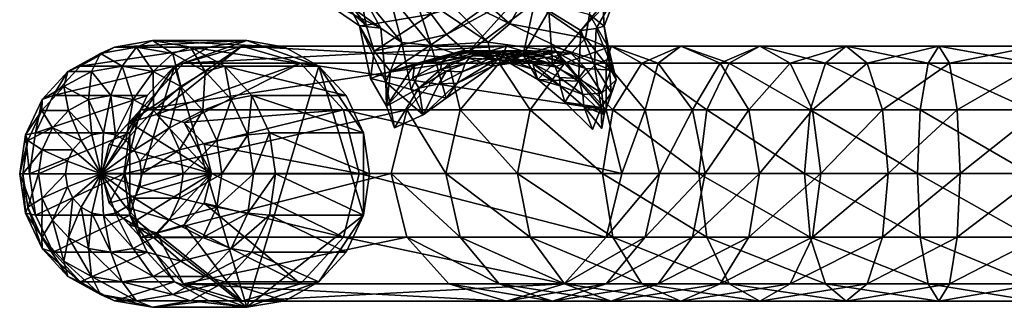
# Model space of a CAD drawing. Units: inches. Extents: x -36 to 36, y -21 to 21.
# Drawn here: x -36 to -30.7, y -8.4 to -6.9 of the extents above; entities that cross this region are included whole.
import ezdxf

# ---------------------------------------------------------------- set-up
doc = ezdxf.new("R2010")
doc.units = ezdxf.units.IN
doc.header["$MEASUREMENT"] = 0
for name, color, linetype in [('AFUTL-3-GLPL1', 19, 'Continuous'), ('AFUTL-3-LGPT', 4, 'Continuous'), ('AFUTL-3-STPL', 19, 'Continuous')]:
    doc.layers.add(name, color=color, linetype=linetype)

msp = doc.modelspace()

# ---------------------------------------------------------------- meshes
at = {"layer": 'AFUTL-3-GLPL1'}
mesh = msp.add_polyface(dxfattribs=at)
corners = [(-35.2571, -8.375, 0.6958), (-35.4581, -8.3405, 0.7798), (-35.6395, -8.2403, 0.8556), (-35.7834, -8.0843, 0.9158), (-35.8759, -7.8877, 0.9544), (-35.9077, -7.6699, 0.9677), (-35.8758, -7.452, 0.9544), (-35.7834, -7.2554, 0.9158), (-35.6395, -7.0994, 0.8556), (-35.4581, -6.9992, 0.7798), (-35.2571, -6.9647, 0.6958), (-35.0561, -6.9992, 0.6118), (-34.8747, -7.0994, 0.536), (-34.7308, -7.2554, 0.4758), (-34.6383, -7.452, 0.4372), (-34.6065, -7.6699, 0.4239), (-34.6383, -7.8877, 0.4372), (-34.7308, -8.0843, 0.4758), (-34.8747, -8.2403, 0.536), (-35.0561, -8.3405, 0.6118), (-35.3411, -8.3405, 0.4948), (-35.5323, -8.3076, 0.5747), (-35.7048, -8.2124, 0.6468), (-35.8417, -8.064, 0.704), (-35.9296, -7.8771, 0.7407), (-35.9599, -7.6699, 0.7533), (-35.9296, -7.4626, 0.7407), (-35.8417, -7.2757, 0.704), (-35.7048, -7.1273, 0.6468), (-35.5323, -7.0321, 0.5747), (-35.3411, -6.9992, 0.4948), (-35.1499, -7.0321, 0.4149), (-34.9774, -7.1273, 0.3428), (-34.8405, -7.2757, 0.2856), (-34.7526, -7.4626, 0.2488), (-34.7224, -7.6699, 0.2362), (-34.7526, -7.8771, 0.2488), (-34.8405, -8.064, 0.2856), (-34.9774, -8.2124, 0.3428), (-35.1499, -8.3076, 0.4149), (-35.4169, -8.2403, 0.3134), (-35.5796, -8.2124, 0.3814), (-35.7263, -8.1314, 0.4427), (-35.8427, -8.0052, 0.4914), (-35.9175, -7.8461, 0.5226), (-35.9433, -7.6699, 0.5334), (-35.9175, -7.4936, 0.5226), (-35.8427, -7.3345, 0.4914), (-35.7263, -7.2083, 0.4427), (-35.5796, -7.1273, 0.3814), (-35.4169, -7.0994, 0.3134), (-35.2543, -7.1273, 0.2454), (-35.1075, -7.2083, 0.1841), (-34.9911, -7.3345, 0.1354), (-34.9163, -7.4936, 0.1042), (-34.8906, -7.6699, 0.0934), (-34.9163, -7.8461, 0.1042), (-34.9911, -8.0052, 0.1354), (-35.1075, -8.1314, 0.1841), (-35.2543, -8.2124, 0.2454), (-35.4771, -8.0843, 0.1695), (-35.5952, -8.064, 0.2188), (-35.7018, -8.0052, 0.2634), (-35.7864, -7.9135, 0.2988), (-35.8408, -7.7979, 0.3215), (-35.8595, -7.6699, 0.3293), (-35.8408, -7.5418, 0.3215), (-35.7864, -7.4262, 0.2988), (-35.7018, -7.3345, 0.2634), (-35.5952, -7.2757, 0.2188), (-35.4771, -7.2554, 0.1695), (-35.3589, -7.2757, 0.1201), (-35.2523, -7.3345, 0.0755), (-35.1677, -7.4262, 0.0402), (-35.1134, -7.5418, 0.0175), (-35.0947, -7.6699, 0.0096), (-35.1134, -7.7979, 0.0175), (-35.1677, -7.9135, 0.0402), (-35.2523, -8.0052, 0.0755), (-35.3589, -8.064, 0.1201), (-35.5157, -7.8877, 0.0771), (-35.5778, -7.8771, 0.103), (-35.6339, -7.8461, 0.1264), (-35.6783, -7.7979, 0.145), (-35.7069, -7.7372, 0.157), (-35.7167, -7.6699, 0.1611), (-35.7069, -7.6025, 0.157), (-35.6783, -7.5418, 0.145), (-35.6339, -7.4936, 0.1264), (-35.5778, -7.4626, 0.103), (-35.5157, -7.452, 0.0771), (-35.4536, -7.4626, 0.0511), (-35.3975, -7.4936, 0.0277), (-35.353, -7.5418, 0.0091), (-35.3245, -7.6025, -0.0029), (-35.3146, -7.6699, -0.007), (-35.3245, -7.7372, -0.0029), (-35.353, -7.7979, 0.0091), (-35.3975, -7.8461, 0.0277), (-35.4536, -7.8771, 0.0511), (-35.529, -7.6699, 0.0452), (-34.7583, -8.375, 1.8614), (-34.9593, -8.3405, 1.9454), (-35.1407, -8.2403, 2.0212), (-35.2846, -8.0843, 2.0813), (-35.377, -7.8877, 2.12), (-35.4089, -7.6699, 2.1333), (-35.377, -7.452, 2.12), (-35.2846, -7.2554, 2.0813), (-35.1407, -7.0994, 2.0212), (-34.9593, -6.9992, 1.9454), (-34.7583, -6.9647, 1.8614), (-34.5572, -6.9992, 1.7774), (-34.3759, -7.0994, 1.7016), (-34.2319, -7.2554, 1.6414), (-34.1395, -7.452, 1.6028), (-34.1077, -7.6699, 1.5895), (-34.1395, -7.8877, 1.6028), (-34.2319, -8.0843, 1.6414), (-34.3759, -8.2403, 1.7016), (-34.5572, -8.3405, 1.7774)]
mesh.append_faces([[corners[k] for k in face] for face in [(100, 81, 80), (100, 82, 81), (100, 83, 82), (100, 84, 83), (100, 85, 84), (100, 86, 85), (100, 87, 86), (100, 88, 87), (100, 89, 88), (100, 90, 89), (100, 91, 90), (100, 92, 91), (100, 93, 92), (100, 94, 93), (100, 95, 94), (100, 96, 95), (100, 97, 96), (100, 98, 97), (100, 99, 98), (100, 80, 99)]])
mesh.append_faces([[corners[k] for k in face] for face in [(105, 107, 109), (109, 111, 113), (113, 115, 117), (117, 119, 101), (113, 117, 101), (109, 113, 101), (105, 109, 101), (103, 105, 101)]], dxfattribs={"vtx0": -1, "vtx1": -1, "vtx2": -1})
mesh.append_faces([[corners[k] for k in face] for face in [(102, 103, 101)]], dxfattribs={"vtx1": -1})
mesh.append_faces([[corners[k] for k in face] for face in [(21, 1, 0), (0, 20, 21), (22, 2, 1), (1, 21, 22), (23, 3, 2), (2, 22, 23), (24, 4, 3), (3, 23, 24), (25, 5, 4), (4, 24, 25), (26, 6, 5), (5, 25, 26), (27, 7, 6), (6, 26, 27), (28, 8, 7), (7, 27, 28), (29, 9, 8), (8, 28, 29), (30, 10, 9), (9, 29, 30), (31, 11, 10), (10, 30, 31), (32, 12, 11), (11, 31, 32), (33, 13, 12), (12, 32, 33), (34, 14, 13), (13, 33, 34), (35, 15, 14), (14, 34, 35), (36, 16, 15), (15, 35, 36), (37, 17, 16), (16, 36, 37), (38, 18, 17), (17, 37, 38), (39, 19, 18), (18, 38, 39), (20, 0, 19), (19, 39, 20), (41, 21, 20), (20, 40, 41), (42, 22, 21), (21, 41, 42), (43, 23, 22), (22, 42, 43), (44, 24, 23), (23, 43, 44), (45, 25, 24), (24, 44, 45), (46, 26, 25), (25, 45, 46), (47, 27, 26), (26, 46, 47), (48, 28, 27), (27, 47, 48), (49, 29, 28), (28, 48, 49), (50, 30, 29), (29, 49, 50), (51, 31, 30), (30, 50, 51), (52, 32, 31), (31, 51, 52), (53, 33, 32), (32, 52, 53), (54, 34, 33), (33, 53, 54), (55, 35, 34), (34, 54, 55), (56, 36, 35), (35, 55, 56), (57, 37, 36), (36, 56, 57), (58, 38, 37), (37, 57, 58), (59, 39, 38), (38, 58, 59), (40, 20, 39), (39, 59, 40), (61, 41, 40), (40, 60, 61), (62, 42, 41), (41, 61, 62), (63, 43, 42), (42, 62, 63), (64, 44, 43), (43, 63, 64), (65, 45, 44), (44, 64, 65), (66, 46, 45), (45, 65, 66), (67, 47, 46), (46, 66, 67), (68, 48, 47), (47, 67, 68), (69, 49, 48), (48, 68, 69), (70, 50, 49), (49, 69, 70), (71, 51, 50), (50, 70, 71), (72, 52, 51), (51, 71, 72), (73, 53, 52), (52, 72, 73), (74, 54, 53), (53, 73, 74), (75, 55, 54), (54, 74, 75), (76, 56, 55), (55, 75, 76), (77, 57, 56), (56, 76, 77), (78, 58, 57), (57, 77, 78), (79, 59, 58), (58, 78, 79), (60, 40, 59), (59, 79, 60), (81, 61, 60), (60, 80, 81), (82, 62, 61), (61, 81, 82), (83, 63, 62), (62, 82, 83), (84, 64, 63), (63, 83, 84), (85, 65, 64), (64, 84, 85), (86, 66, 65), (65, 85, 86), (87, 67, 66), (66, 86, 87), (88, 68, 67), (67, 87, 88), (89, 69, 68), (68, 88, 89), (90, 70, 69), (69, 89, 90), (91, 71, 70), (70, 90, 91), (92, 72, 71), (71, 91, 92), (93, 73, 72), (72, 92, 93), (94, 74, 73), (73, 93, 94), (95, 75, 74), (74, 94, 95), (96, 76, 75), (75, 95, 96), (97, 77, 76), (76, 96, 97), (98, 78, 77), (77, 97, 98), (99, 79, 78), (78, 98, 99), (80, 60, 79), (79, 99, 80), (0, 1, 102), (102, 101, 0), (1, 2, 103), (103, 102, 1), (2, 3, 104), (104, 103, 2), (3, 4, 105), (105, 104, 3), (4, 5, 106), (106, 105, 4), (5, 6, 107), (107, 106, 5), (6, 7, 108), (108, 107, 6), (7, 8, 109), (109, 108, 7), (8, 9, 110), (110, 109, 8), (9, 10, 111), (111, 110, 9), (10, 11, 112), (112, 111, 10), (11, 12, 113), (113, 112, 11), (12, 13, 114), (114, 113, 12), (13, 14, 115), (115, 114, 13), (14, 15, 116), (116, 115, 14), (15, 16, 117), (117, 116, 15), (16, 17, 118), (118, 117, 16), (17, 18, 119), (119, 118, 17), (18, 19, 120), (120, 119, 18), (19, 0, 101), (101, 120, 19), (103, 104, 105), (105, 106, 107), (107, 108, 109), (109, 110, 111), (111, 112, 113), (113, 114, 115), (115, 116, 117), (117, 118, 119), (119, 120, 101)]], dxfattribs={"vtx2": -1})
at = {"layer": 'AFUTL-3-LGPT'}
mesh = msp.add_polyface(dxfattribs=at)
corners = [(-34.1637, -7.6681, 1.5553), (-34.2468, -7.3313, 1.5906), (-34.9842, -7.5116, 0.6163), (-34.9454, -7.6681, 0.6003), (-34.4737, -7.0848, 1.6872), (-35.0902, -7.397, 0.6598), (-34.7836, -6.9945, 1.8191), (-35.2351, -7.355, 0.7193), (-35.0935, -7.0848, 1.951), (-35.3799, -7.397, 0.7787), (-35.3204, -7.3313, 2.0476), (-35.4859, -7.5116, 0.8222), (-35.4035, -7.6681, 2.083), (-35.5247, -7.6681, 0.8382), (-35.3204, -8.005, 2.0476), (-35.4859, -7.8247, 0.8222), (-35.0935, -8.2515, 1.951), (-35.3799, -7.9393, 0.7787), (-34.7836, -8.3418, 1.8191), (-35.2351, -7.9813, 0.7193), (-34.4737, -8.2515, 1.6872), (-35.0902, -7.9393, 0.6598), (-34.2468, -8.005, 1.5906), (-34.9842, -7.8247, 0.6163), (-33.6294, -7.3313, 6.0023), (-33.9114, -7.3313, 5.4801), (-33.6883, -7.0848, 5.3744), (-33.7053, -7.6681, 6.0519), (-33.9931, -7.6681, 5.5188), (-33.6294, -8.005, 6.0023), (-33.9114, -8.005, 5.4801), (-32.7738, -7.6681, 4.9413), (-32.8555, -7.3313, 4.98), (-33.0786, -7.0848, 5.0856), (-33.3835, -6.9945, 5.23), (-33.6883, -8.2515, 5.3744), (-33.3835, -8.3418, 5.23), (-33.0786, -8.2515, 5.0856), (-32.8555, -8.005, 4.98)]
mesh.append_faces([[corners[k] for k in face] for face in [(2, 5, 3)]], dxfattribs={"vtx1": -1})
mesh.append_faces([[corners[k] for k in face] for face in [(19, 21, 3), (17, 19, 3), (15, 17, 3), (13, 15, 3), (11, 13, 3), (9, 11, 3), (7, 9, 3), (5, 7, 3)]], dxfattribs={"vtx1": -1, "vtx2": -1})
mesh.append_faces([[corners[k] for k in face] for face in [(0, 1, 2), (2, 3, 0), (1, 4, 5), (5, 2, 1), (4, 6, 7), (7, 5, 4), (6, 8, 9), (9, 7, 6), (8, 10, 11), (11, 9, 8), (10, 12, 13), (13, 11, 10), (12, 14, 15), (15, 13, 12), (14, 16, 17), (17, 15, 14), (16, 18, 19), (19, 17, 16), (18, 20, 21), (21, 19, 18), (20, 22, 23), (23, 21, 20), (22, 0, 3), (3, 23, 22), (24, 25, 26), (27, 28, 25), (25, 24, 27), (29, 30, 28), (28, 27, 29), (21, 23, 3), (1, 0, 31), (4, 1, 32), (33, 34, 6), (6, 4, 33), (34, 26, 8), (8, 6, 34), (26, 25, 10), (10, 8, 26), (25, 28, 12), (12, 10, 25), (28, 30, 14), (14, 12, 28), (30, 35, 16), (16, 14, 30), (16, 35, 36), (36, 18, 16), (18, 36, 37), (37, 20, 18), (22, 20, 37), (0, 22, 38)]], dxfattribs={"vtx2": -1})
mesh = msp.add_polyface(dxfattribs=at)
corners = [(-32.6493, -7.3313, 5.3619), (-32.8555, -7.3313, 4.98), (-32.7738, -7.6681, 4.9413), (-32.5735, -7.6681, 5.3123), (-32.8564, -7.0848, 5.4972), (-33.0786, -7.0848, 5.0856), (-33.1394, -6.9945, 5.6821), (-33.3835, -6.9945, 5.23), (-33.4223, -7.0848, 5.867), (-33.6883, -7.0848, 5.3744), (-33.6294, -7.3313, 6.0023), (-33.4223, -8.2515, 5.867), (-33.6883, -8.2515, 5.3744), (-33.9114, -8.005, 5.4801), (-33.6294, -8.005, 6.0023), (-33.1394, -8.3418, 5.6821), (-33.3835, -8.3418, 5.23), (-32.8564, -8.2515, 5.4972), (-33.0786, -8.2515, 5.0856), (-32.6493, -8.005, 5.3619), (-32.8555, -8.005, 4.98), (-32.5803, -7.0848, 5.8512), (-32.8288, -6.9945, 6.0803), (-33.0772, -7.0848, 6.3094), (-33.2591, -7.3313, 6.4771), (-33.3257, -7.6681, 6.5385), (-33.7053, -7.6681, 6.0519), (-33.2591, -8.005, 6.4771), (-33.0772, -8.2515, 6.3094), (-32.8288, -8.3418, 6.0803), (-32.5803, -8.2515, 5.8512), (-32.3984, -8.005, 5.6835), (-32.4604, -6.9945, 6.419), (-32.668, -7.0848, 6.6856), (-32.82, -7.3313, 6.8808), (-32.8757, -7.6681, 6.9522), (-32.82, -8.005, 6.8808), (-32.668, -8.2515, 6.6856), (-32.4604, -8.3418, 6.419), (-32.2528, -8.2515, 6.1523), (-32.3227, -7.3313, 7.2065), (-32.3659, -7.6681, 7.2861), (-32.3227, -8.005, 7.2065), (-32.2045, -8.2515, 6.9892), (-34.2468, -7.3313, 1.5906), (-34.4737, -7.0848, 1.6872), (-34.2468, -8.005, 1.5906), (-34.1637, -7.6681, 1.5553)]
mesh.append_faces([[corners[k] for k in face] for face in [(0, 1, 2), (2, 3, 0), (4, 5, 1), (1, 0, 4), (6, 7, 5), (5, 4, 6), (8, 9, 7), (7, 6, 8), (9, 8, 10), (11, 12, 13), (13, 14, 11), (15, 16, 12), (12, 11, 15), (17, 18, 16), (16, 15, 17), (19, 20, 18), (18, 17, 19), (3, 2, 20), (20, 19, 3), (21, 4, 0), (22, 6, 4), (4, 21, 22), (23, 8, 6), (6, 22, 23), (24, 10, 8), (8, 23, 24), (25, 26, 10), (10, 24, 25), (27, 14, 26), (26, 25, 27), (28, 11, 14), (14, 27, 28), (29, 15, 11), (11, 28, 29), (30, 17, 15), (15, 29, 30), (31, 19, 17), (17, 30, 31), (32, 22, 21), (33, 23, 22), (22, 32, 33), (34, 24, 23), (23, 33, 34), (35, 25, 24), (24, 34, 35), (36, 27, 25), (25, 35, 36), (37, 28, 27), (27, 36, 37), (38, 29, 28), (28, 37, 38), (39, 30, 29), (40, 34, 33), (41, 35, 34), (42, 36, 35), (43, 37, 36), (2, 1, 44), (1, 5, 45), (18, 20, 46), (20, 2, 47)]], dxfattribs={"vtx2": -1})
mesh = msp.add_polyface(dxfattribs=at)
corners = [(-32.3984, -7.3313, 5.6835), (-32.6493, -7.3313, 5.3619), (-32.5735, -7.6681, 5.3123), (-32.3318, -7.6681, 5.6221), (-32.5803, -7.0848, 5.8512), (-32.6493, -8.005, 5.3619), (-32.3984, -8.005, 5.6835), (-32.1008, -7.3313, 5.9571), (-32.0451, -7.6681, 5.8857), (-32.2528, -7.0848, 6.1523), (-32.4604, -6.9945, 6.419), (-32.8288, -8.3418, 6.0803), (-32.4604, -8.3418, 6.419), (-32.2528, -8.2515, 6.1523), (-32.1008, -8.005, 5.9571), (-32.5803, -8.2515, 5.8512), (-31.7634, -7.3313, 6.1781), (-31.7201, -7.6681, 6.0986), (-31.8816, -7.0848, 6.3954), (-32.043, -6.9945, 6.6923), (-32.2045, -7.0848, 6.9892), (-32.668, -7.0848, 6.6856), (-32.3227, -7.3313, 7.2065), (-32.82, -7.3313, 6.8808), (-32.3659, -7.6681, 7.2861), (-32.8757, -7.6681, 6.9522), (-32.3227, -8.005, 7.2065), (-32.82, -8.005, 6.8808), (-32.2045, -8.2515, 6.9892), (-32.043, -8.3418, 6.6923), (-32.668, -8.2515, 6.6856), (-31.8816, -8.2515, 6.3954), (-31.7634, -8.005, 6.1781), (-31.3936, -7.3313, 6.3416), (-31.4747, -7.0848, 6.5754), (-31.5854, -6.9945, 6.8947), (-31.6961, -7.0848, 7.214), (-31.7772, -7.3313, 7.4477), (-31.8069, -7.6681, 7.5333), (-31.7772, -8.005, 7.4477), (-31.6961, -8.2515, 7.214), (-31.5854, -8.3418, 6.8947), (-31.4747, -8.2515, 6.5754), (-31.3936, -8.005, 6.3416), (-31.3639, -7.6681, 6.2561), (-31.194, -7.3313, 7.5975), (-31.2091, -7.6681, 7.6868), (-31.194, -8.005, 7.5975)]
mesh.append_faces([[corners[k] for k in face] for face in [(0, 1, 2), (2, 3, 0), (1, 0, 4), (3, 2, 5), (5, 6, 3), (7, 0, 3), (3, 8, 7), (9, 4, 0), (0, 7, 9), (4, 9, 10), (11, 12, 13), (14, 6, 15), (15, 13, 14), (8, 3, 6), (6, 14, 8), (16, 7, 8), (8, 17, 16), (18, 9, 7), (7, 16, 18), (19, 10, 9), (9, 18, 19), (20, 21, 10), (10, 19, 20), (21, 20, 22), (23, 22, 24), (25, 24, 26), (27, 26, 28), (29, 12, 30), (30, 28, 29), (31, 13, 12), (12, 29, 31), (32, 14, 13), (13, 31, 32), (17, 8, 14), (14, 32, 17), (33, 16, 17), (34, 18, 16), (35, 19, 18), (18, 34, 35), (36, 20, 19), (19, 35, 36), (37, 22, 20), (20, 36, 37), (38, 24, 22), (22, 37, 38), (39, 26, 24), (24, 38, 39), (40, 28, 26), (26, 39, 40), (41, 29, 28), (28, 40, 41), (42, 31, 29), (29, 41, 42), (43, 32, 31), (31, 42, 43), (44, 17, 32), (45, 37, 36), (46, 38, 37), (47, 39, 38)]], dxfattribs={"vtx2": -1})
mesh = msp.add_polyface(dxfattribs=at)
corners = [(-31.7201, -7.6681, 6.0986), (-31.3639, -7.6681, 6.2561), (-31.3936, -7.3313, 6.3416), (-31.7634, -7.3313, 6.1781), (-31.4747, -7.0848, 6.5754), (-31.7634, -8.005, 6.1781), (-31.3936, -8.005, 6.3416), (-30.9985, -7.3313, 6.4431), (-30.9834, -7.6681, 6.3538), (-31.0398, -7.0848, 6.687), (-31.0962, -6.9945, 7.0203), (-31.5854, -6.9945, 6.8947), (-31.1527, -7.0848, 7.3535), (-31.6961, -7.0848, 7.214), (-31.194, -7.3313, 7.5975), (-31.7772, -7.3313, 7.4477), (-31.2091, -7.6681, 7.6868), (-31.8069, -7.6681, 7.5333), (-31.194, -8.005, 7.5975), (-31.1527, -8.2515, 7.3535), (-31.6961, -8.2515, 7.214), (-31.7772, -8.005, 7.4477), (-31.0962, -8.3418, 7.0203), (-31.5854, -8.3418, 6.8947), (-31.0398, -8.2515, 6.687), (-31.4747, -8.2515, 6.5754), (-30.9985, -8.005, 6.4431), (-30.5598, -7.3313, 6.48), (-30.556, -7.6681, 6.3898), (-30.5701, -7.0848, 6.7266), (-30.5843, -6.9945, 7.0634), (-30.5985, -7.0848, 7.4002), (-30.6088, -7.3313, 7.6468), (-30.6126, -7.6681, 7.737), (-30.6088, -8.005, 7.6468), (-30.5985, -8.2515, 7.4002), (-30.5843, -8.3418, 7.0634), (-30.5701, -8.2515, 6.7266), (-30.5598, -8.005, 6.48), (-29.1213, -7.3313, 6.48), (-29.1104, -7.0848, 6.7266), (-29.0954, -6.9945, 7.0634), (-29.0805, -7.0848, 7.4002), (-29.0695, -7.3313, 7.6468), (-29.0655, -7.6681, 7.737), (-29.0695, -8.005, 7.6468), (-29.0805, -8.2515, 7.4002), (-29.0954, -8.3418, 7.0634), (-29.1104, -8.2515, 6.7266), (-29.1213, -8.005, 6.48), (-29.1254, -7.6681, 6.3898)]
mesh.append_faces([[corners[k] for k in face] for face in [(0, 1, 2), (3, 2, 4), (5, 6, 1), (7, 2, 1), (1, 8, 7), (9, 4, 2), (2, 7, 9), (10, 11, 4), (4, 9, 10), (12, 13, 11), (11, 10, 12), (13, 12, 14), (15, 14, 16), (17, 16, 18), (19, 20, 21), (21, 18, 19), (22, 23, 20), (20, 19, 22), (24, 25, 23), (23, 22, 24), (26, 6, 25), (25, 24, 26), (8, 1, 6), (6, 26, 8), (27, 7, 8), (8, 28, 27), (29, 9, 7), (7, 27, 29), (30, 10, 9), (9, 29, 30), (31, 12, 10), (10, 30, 31), (32, 14, 12), (12, 31, 32), (33, 16, 14), (14, 32, 33), (34, 18, 16), (16, 33, 34), (35, 19, 18), (18, 34, 35), (36, 22, 19), (19, 35, 36), (37, 24, 22), (22, 36, 37), (38, 26, 24), (24, 37, 38), (28, 8, 26), (26, 38, 28), (39, 27, 28), (40, 29, 27), (41, 30, 29), (42, 31, 30), (43, 32, 31), (44, 33, 32), (45, 34, 33), (46, 35, 34), (47, 36, 35), (48, 37, 36), (49, 38, 37), (50, 28, 38)]], dxfattribs={"vtx2": -1})
at = {"layer": 'AFUTL-3-STPL'}
mesh = msp.add_polyface(dxfattribs=at)
corners = [(-32.8667, -6.8886, 5.3924), (-32.9441, -6.8262, 5.6667), (-32.8851, -6.5748, 5.4395), (-32.7962, -6.7032, 5.2203), (-32.879, -7.2426, 5.4169), (-32.9637, -7.112, 5.5591), (-32.8307, -7.1211, 5.5804), (-32.8415, -7.0609, 5.2623), (-32.9183, -7.0967, 5.0719), (-32.8303, -7.2407, 5.1983), (-32.8052, -6.7189, 5.0357), (-32.9091, -6.9009, 5.1615), (-32.8026, -7.172, 5.3598), (-32.8669, -7.3557, 5.2803), (-32.9739, -7.3138, 5.1362), (-32.8785, -7.4293, 5.1598), (-32.8826, -7.3193, 5.0887), (-32.8432, -7.0008, 5.4862), (-32.9289, -7.4352, 5.044), (-33.0019, -7.1795, 4.9691), (-32.9801, -7.2506, 5.233), (-32.9899, -6.9108, 5.01), (-33.047, -6.507, 4.2855), (-33.0498, -6.6101, 4.2978), (-32.6051, -6.6007, 4.1209), (-32.8357, -6.7216, 4.8651), (-33.0187, -6.687, 4.3766), (-32.5899, -6.6855, 4.2032), (-32.9662, -6.9522, 5.7692), (-32.9777, -6.7047, 4.4913), (-32.9346, -6.7185, 4.6002), (-32.5448, -6.7191, 4.4499), (-32.8909, -6.7267, 4.7237)]
mesh.append_faces([[corners[k] for k in face] for face in [(4, 5, 6), (14, 15, 16), (16, 18, 14), (16, 15, 13)]])
mesh.append_faces([[corners[k] for k in face] for face in [(13, 9, 16)]], dxfattribs={"vtx0": -1})
mesh.append_faces([[corners[k] for k in face] for face in [(28, 17, 6)]], dxfattribs={"vtx0": -1, "vtx1": -1})
mesh.append_faces([[corners[k] for k in face] for face in [(7, 8, 9), (1, 0, 17), (7, 17, 0), (8, 7, 11), (29, 30, 31), (17, 7, 12), (26, 29, 31), (32, 31, 30)]], dxfattribs={"vtx0": -1, "vtx1": -1, "vtx2": -1})
mesh.append_faces([[corners[k] for k in face] for face in [(0, 1, 2), (8, 19, 16), (22, 23, 24), (23, 26, 27), (17, 28, 1)]], dxfattribs={"vtx0": -1, "vtx2": -1})
mesh.append_faces([[corners[k] for k in face] for face in [(12, 9, 13), (6, 12, 4), (13, 4, 12)]], dxfattribs={"vtx1": -1})
mesh.append_faces([[corners[k] for k in face] for face in [(0, 11, 7), (4, 13, 20), (16, 9, 8), (12, 6, 17), (9, 12, 7), (11, 21, 8)]], dxfattribs={"vtx1": -1, "vtx2": -1})
mesh.append_faces([[corners[k] for k in face] for face in [(2, 3, 0), (3, 10, 11), (11, 0, 3), (21, 11, 10), (10, 25, 21), (13, 15, 14)]], dxfattribs={"vtx2": -1})
mesh = msp.add_polyface(dxfattribs=at)
corners = [(-34.1264, -6.8823, 5.1307), (-34.1768, -6.6134, 5.0773), (-34.3632, -6.6783, 5.5096), (-34.1463, -6.7245, 6.0738), (-33.9367, -6.9739, 5.9037), (-34.0478, -6.8986, 5.7938), (-33.9622, -6.5812, 7.0555), (-34.0883, -6.6919, 7.0321), (-34.1543, -6.696, 7.4862), (-34.4106, -6.7149, 5.99), (-34.162, -6.8868, 5.5805), (-34.2427, -6.73, 5.5952), (-33.876, -6.7048, 6.1734), (-33.4799, -6.9723, 6.0585), (-33.782, -6.9912, 6.0005), (-34.0039, -6.7192, 6.1152), (-33.782, -6.8245, 4.7815), (-34.2881, -6.7263, 6.0304), (-34.253, -6.7171, 6.9965), (-34.3271, -6.7188, 7.4634), (-33.7639, -6.6802, 6.2076), (-33.956, -6.6849, 6.6079), (-33.8516, -6.5782, 6.6336), (-34.109, -6.7145, 6.5576), (-34.0835, -7.0206, 5.1336), (-33.7007, -6.9322, 4.7869), (-34.389, -6.719, 8.4217), (-34.2065, -6.6947, 8.4337), (-34.0127, -6.5853, 7.5036), (-34.0742, -6.5762, 8.925), (-34.2223, -6.6951, 8.9167), (-34.2532, -6.6919, 9.8989), (-33.8229, -6.7076, 4.7695), (-34.0527, -6.5838, 8.4437)]
mesh.append_faces([[corners[k] for k in face] for face in [(0, 1, 2), (3, 4, 5), (2, 11, 0)]])
mesh.append_faces([[corners[k] for k in face] for face in [(5, 17, 3), (13, 12, 20)]], dxfattribs={"vtx0": -1})
mesh.append_faces([[corners[k] for k in face] for face in [(12, 13, 14), (7, 18, 19), (12, 23, 21), (16, 32, 1), (23, 18, 7), (18, 23, 3)]], dxfattribs={"vtx0": -1, "vtx1": -1, "vtx2": -1})
mesh.append_faces([[corners[k] for k in face] for face in [(6, 7, 8), (14, 15, 12), (24, 25, 16), (15, 14, 4), (26, 27, 8), (28, 8, 27), (16, 0, 24), (19, 8, 7), (29, 30, 31), (23, 12, 15), (26, 30, 27), (33, 27, 30)]], dxfattribs={"vtx0": -1, "vtx2": -1})
mesh.append_faces([[corners[k] for k in face] for face in [(9, 10, 11)]], dxfattribs={"vtx1": -1})
mesh.append_faces([[corners[k] for k in face] for face in [(0, 11, 10), (1, 0, 16), (20, 21, 22), (7, 21, 23), (21, 7, 6), (15, 3, 23), (9, 17, 5)]], dxfattribs={"vtx1": -1, "vtx2": -1})
mesh.append_faces([[corners[k] for k in face] for face in [(5, 10, 9), (4, 3, 15), (21, 20, 12)]], dxfattribs={"vtx2": -1})
mesh = msp.add_polyface(dxfattribs=at)
corners = [(-33.7007, -6.9322, 4.7869), (-33.3099, -6.7193, 4.7002), (-33.3729, -6.6968, 4.6103), (-33.7639, -6.6802, 6.2076), (-33.3654, -6.8768, 6.0252), (-33.4799, -6.9723, 6.0585), (-33.5901, -7.0293, 4.8324), (-33.1599, -6.808, 4.837), (-33.2961, -7.0403, 4.8023), (-33.1399, -7.0889, 4.8648), (-32.9899, -6.9108, 5.01), (-33.4404, -7.0435, 5.7719), (-33.2769, -7.0176, 5.6227), (-33.4051, -7.0189, 5.5663), (-33.0412, -7.0335, 5.8207), (-32.8357, -6.7216, 4.8651), (-33.2359, -6.7642, 4.7695), (-32.9346, -6.7185, 4.6002), (-32.9777, -6.7047, 4.4913), (-32.8909, -6.7267, 4.7237), (-32.9662, -6.9522, 5.7692), (-33.2846, -6.732, 5.9699), (-33.782, -6.8245, 4.7815), (-33.435, -6.6368, 4.5367), (-33.3363, -7.0238, 5.4275), (-32.9441, -6.8262, 5.6667), (-33.782, -6.9912, 6.0005), (-33.4568, -7.0996, 5.9744), (-33.6769, -6.6022, 6.2248), (-33.4597, -7.0186, 5.2779), (-33.4148, -7.0341, 5.142), (-33.613, -7.0166, 5.0695), (-33.6778, -7.0389, 5.2844), (-33.5206, -7.022, 5.4201), (-33.5902, -7.0182, 5.0024), (-33.3919, -7.0537, 5.021), (-33.5715, -7.0466, 5.5654), (-33.8229, -6.7076, 4.7695), (-33.1854, -7.023, 5.6814)]
mesh.append_faces([[corners[k] for k in face] for face in [(0, 1, 2), (1, 0, 6), (7, 10, 15), (16, 6, 8), (2, 22, 0), (17, 16, 7), (6, 16, 1)]])
mesh.append_faces([[corners[k] for k in face] for face in [(7, 8, 9), (9, 10, 7), (8, 7, 16), (21, 25, 20), (26, 5, 27), (18, 1, 16), (4, 3, 28)]], dxfattribs={"vtx0": -1})
mesh.append_faces([[corners[k] for k in face] for face in [(3, 4, 5), (15, 19, 7), (20, 4, 21), (28, 21, 4), (7, 19, 17), (23, 37, 22)]], dxfattribs={"vtx0": -1, "vtx1": -1})
mesh.append_faces([[corners[k] for k in face] for face in [(11, 12, 13), (14, 5, 4), (4, 20, 14), (24, 13, 12), (29, 30, 31), (31, 32, 29), (33, 29, 32), (29, 33, 24), (13, 24, 33), (33, 36, 13), (38, 12, 11)]], dxfattribs={"vtx0": -1, "vtx1": -1, "vtx2": -1})
mesh.append_faces([[corners[k] for k in face] for face in [(16, 17, 18), (22, 2, 23)]], dxfattribs={"vtx1": -1})
mesh.append_faces([[corners[k] for k in face] for face in [(34, 31, 35)]], dxfattribs={"vtx1": -1, "vtx2": -1})
mesh = msp.add_polyface(dxfattribs=at)
corners = [(-34.0835, -7.0206, 5.1336), (-34.162, -6.8868, 5.5805), (-34.1037, -7.165, 5.517), (-34.0216, -7.1851, 5.7615), (-34.0478, -6.8986, 5.7938), (-33.9367, -6.9739, 5.9037), (-33.8685, -7.0879, 5.168), (-34.0188, -7.3118, 5.4449), (-33.8794, -7.1624, 5.4313), (-33.8875, -7.2227, 5.9188), (-33.5902, -7.0182, 5.0024), (-33.5901, -7.0293, 4.8324), (-33.9981, -7.1274, 5.111), (-33.7007, -6.9322, 4.7869), (-33.7034, -7.2686, 6.0464), (-33.6443, -7.1904, 5.9312), (-33.8244, -7.3577, 5.9009), (-33.9768, -7.4268, 5.7118), (-33.8476, -7.2171, 5.6314), (-33.7412, -7.1932, 5.7833), (-33.732, -7.1168, 5.5991), (-33.7258, -7.0764, 5.4297), (-33.782, -6.9912, 6.0005), (-33.613, -7.0166, 5.0695), (-33.6778, -7.0389, 5.2844), (-34.1264, -6.8823, 5.1307), (-33.7025, -7.1267, 5.694)]
mesh.append_faces([[corners[k] for k in face] for face in [(12, 11, 13), (3, 17, 7), (7, 6, 12)]])
mesh.append_faces([[corners[k] for k in face] for face in [(0, 1, 2), (2, 12, 0), (13, 0, 12), (12, 2, 7), (16, 9, 14)]], dxfattribs={"vtx0": -1})
mesh.append_faces([[corners[k] for k in face] for face in [(14, 15, 16)]], dxfattribs={"vtx0": -1, "vtx1": -1})
mesh.append_faces([[corners[k] for k in face] for face in [(5, 9, 3), (16, 19, 18), (20, 21, 8), (3, 9, 16), (23, 6, 24), (6, 8, 21), (21, 24, 6), (18, 19, 26), (18, 8, 7), (8, 18, 20), (19, 16, 15), (26, 20, 18)]], dxfattribs={"vtx0": -1, "vtx1": -1, "vtx2": -1})
mesh.append_faces([[corners[k] for k in face] for face in [(3, 4, 5), (3, 2, 1), (9, 5, 22), (1, 0, 25), (18, 17, 16)]], dxfattribs={"vtx0": -1, "vtx2": -1})
mesh.append_faces([[corners[k] for k in face] for face in [(7, 2, 3)]], dxfattribs={"vtx1": -1})
mesh.append_faces([[corners[k] for k in face] for face in [(6, 7, 8), (7, 17, 18), (1, 4, 3), (12, 6, 10)]], dxfattribs={"vtx1": -1, "vtx2": -1})
mesh.append_faces([[corners[k] for k in face] for face in [(10, 11, 12), (22, 14, 9), (16, 17, 3)]], dxfattribs={"vtx2": -1})
mesh = msp.add_polyface(dxfattribs=at)
corners = [(-33.0031, -7.1643, 5.3605), (-32.9801, -7.2506, 5.233), (-33.1032, -7.1601, 5.1814), (-33.217, -7.1711, 4.9068), (-33.0742, -7.2911, 4.9549), (-33.0019, -7.1795, 4.9691), (-33.1262, -7.1034, 5.3115), (-33.2434, -7.0856, 5.1462), (-33.1854, -7.023, 5.6814), (-33.0653, -7.0804, 5.5051), (-33.1853, -7.0498, 5.4582), (-33.0412, -7.0335, 5.8207), (-32.8307, -7.1211, 5.5804), (-32.9637, -7.112, 5.5591), (-32.879, -7.2426, 5.4169), (-32.9662, -6.9522, 5.7692), (-33.0993, -7.2035, 5.0773), (-32.9739, -7.3138, 5.1362), (-32.8826, -7.3193, 5.0887), (-33.1399, -7.0889, 4.8648), (-33.2961, -7.0403, 4.8023), (-33.2783, -7.0491, 5.2813), (-32.9289, -7.4352, 5.044), (-32.9899, -6.9108, 5.01), (-33.1192, -7.0251, 5.7407), (-33.4568, -7.0996, 5.9744), (-33.2347, -7.1168, 5.0302), (-33.429, -7.059, 5.8711), (-32.9183, -7.0967, 5.0719), (-32.8669, -7.3557, 5.2803), (-33.2769, -7.0176, 5.6227)]
mesh.append_faces([[corners[k] for k in face] for face in [(3, 4, 5)]])
mesh.append_faces([[corners[k] for k in face] for face in [(3, 19, 20)]], dxfattribs={"vtx0": -1})
mesh.append_faces([[corners[k] for k in face] for face in [(0, 1, 2), (6, 2, 7), (8, 9, 10), (1, 0, 14), (4, 16, 17), (7, 21, 6), (2, 6, 0), (24, 13, 9), (3, 26, 16), (0, 9, 13), (5, 28, 23), (16, 26, 7), (17, 1, 29), (1, 17, 16), (6, 10, 9), (9, 0, 6), (16, 2, 1), (7, 2, 16), (10, 30, 8), (10, 6, 21)]], dxfattribs={"vtx0": -1, "vtx1": -1, "vtx2": -1})
mesh.append_faces([[corners[k] for k in face] for face in [(23, 19, 5), (13, 24, 11), (16, 4, 3), (9, 8, 24)]], dxfattribs={"vtx0": -1, "vtx2": -1})
mesh.append_faces([[corners[k] for k in face] for face in [(12, 11, 15), (5, 19, 3), (11, 24, 25)]], dxfattribs={"vtx1": -1})
mesh.append_faces([[corners[k] for k in face] for face in [(24, 8, 27), (13, 14, 0)]], dxfattribs={"vtx1": -1, "vtx2": -1})
mesh.append_faces([[corners[k] for k in face] for face in [(11, 12, 13), (18, 5, 4), (4, 22, 18), (17, 22, 4)]], dxfattribs={"vtx2": -1})
mesh = msp.add_polyface(dxfattribs=at)
corners = [(-33.4568, -7.0996, 5.9744), (-33.7034, -7.2686, 6.0464), (-33.782, -6.9912, 6.0005), (-33.4404, -7.0435, 5.7719), (-33.4051, -7.0189, 5.5663), (-33.5715, -7.0466, 5.5654), (-33.6025, -7.0856, 5.7226), (-33.2769, -7.0176, 5.6227), (-33.1853, -7.0498, 5.4582), (-33.3363, -7.0238, 5.4275), (-33.6443, -7.1904, 5.9312), (-33.5901, -7.0293, 4.8324), (-33.5902, -7.0182, 5.0024), (-33.371, -7.0801, 4.8998), (-33.2961, -7.0403, 4.8023), (-33.217, -7.1711, 4.9068), (-33.429, -7.059, 5.8711), (-33.1192, -7.0251, 5.7407), (-33.3919, -7.0537, 5.021), (-33.4799, -6.9723, 6.0585), (-33.0412, -7.0335, 5.8207), (-33.6184, -7.1291, 5.8441), (-33.2347, -7.1168, 5.0302), (-33.4148, -7.0341, 5.142), (-33.4597, -7.0186, 5.2779), (-33.2783, -7.0491, 5.2813), (-33.2434, -7.0856, 5.1462), (-33.732, -7.1168, 5.5991), (-33.7025, -7.1267, 5.694), (-33.7412, -7.1932, 5.7833), (-33.6778, -7.0389, 5.2844), (-33.7258, -7.0764, 5.4297), (-33.5206, -7.022, 5.4201), (-33.1854, -7.023, 5.6814), (-33.613, -7.0166, 5.0695), (-33.8685, -7.0879, 5.168)]
mesh.append_faces([[corners[k] for k in face] for face in [(0, 1, 2), (13, 14, 11), (14, 13, 15)]])
mesh.append_faces([[corners[k] for k in face] for face in [(3, 4, 5), (5, 6, 3), (7, 8, 9), (18, 13, 12), (21, 10, 16), (13, 18, 22), (23, 24, 25), (25, 26, 23), (6, 5, 27), (28, 29, 21), (30, 31, 32), (31, 27, 5), (5, 32, 31), (21, 6, 28), (6, 21, 3), (26, 22, 18), (18, 23, 26), (23, 18, 34), (10, 21, 29), (9, 25, 24), (25, 9, 8), (27, 28, 6)]], dxfattribs={"vtx0": -1, "vtx1": -1, "vtx2": -1})
mesh.append_faces([[corners[k] for k in face] for face in [(10, 1, 0), (22, 15, 13)]], dxfattribs={"vtx0": -1, "vtx2": -1})
mesh.append_faces([[corners[k] for k in face] for face in [(11, 12, 13), (0, 19, 20)]], dxfattribs={"vtx1": -1})
mesh.append_faces([[corners[k] for k in face] for face in [(16, 0, 17), (0, 16, 10), (3, 16, 33), (16, 3, 21), (34, 12, 35)]], dxfattribs={"vtx1": -1, "vtx2": -1})

doc.saveas('drawing.dxf')
